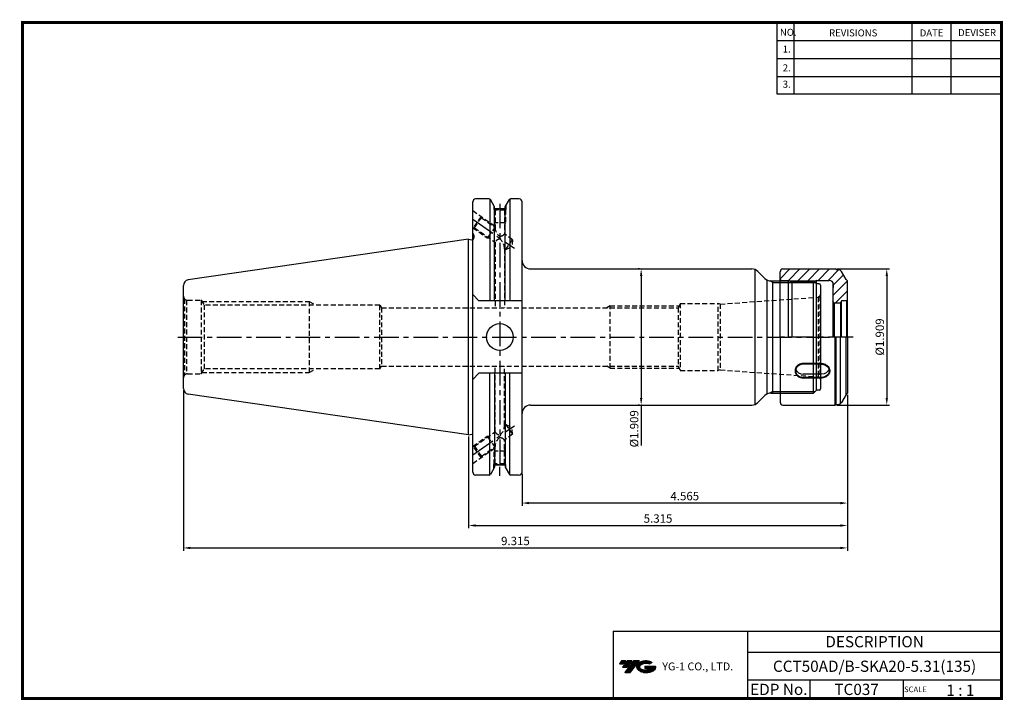
# Model space of a CAD drawing. Extents: x -1 to 350, y 0 to 243.
import ezdxf
from ezdxf.enums import TextEntityAlignment as Align

# ---------------------------------------------------------------- set-up
doc = ezdxf.new("R2010")
doc.units = 0
doc.header["$LTSCALE"] = 7
doc.header["$MEASUREMENT"] = 0
doc.linetypes.add('CENTER', pattern=[2, 1.25, -0.25, 0.25, -0.25])
doc.linetypes.add('HIDDEN', pattern=[0.375, 0.25, -0.125])
doc.layers.get('0').update_dxf_attribs({"linetype": 'CONTINUOUS'})
doc.layers.get('DEFPOINTS').update_dxf_attribs({"linetype": 'CONTINUOUS'})
for name, color, linetype in [('CT', 2, 'CENTER'), ('가는선', 1, 'CONTINUOUS'), ('히든선', 3, 'HIDDEN')]:
    doc.layers.add(name, color=color, linetype=linetype)
doc.styles.get("Standard").update_dxf_attribs({"font": 'ISOCP', "height": 3, "bigfont": 'WHGTXT.SHX'})
doc.dimstyles.new('ISO-25$0', dxfattribs={"dimtxt": 3, "dimasz": 2.5, "dimexe": 1.25, "dimexo": 0.625, "dimtad": 1, "dimlfac": 25.4, "dimdsep": 46, "dimtxsty": 'STANDARD', "dimcen": 2.5, "dimclrd": 2, "dimclre": 2, "dimclrt": 3, "dimadec": 0, "dimazin": 0, "dimtfac": 1, "dimtmove": 0, "dimatfit": 3, "dimfxl": 1, "dimtvp": 1, "dimtolj": 1, "dimtzin": 0, "dimarcsym": 0})

# ---------------------------------------------------------------- blocks, each defined once
blk = doc.blocks.new('*D76')
at = {"color": 2, "linetype": 'ByBlock', "lineweight": -2}
for p, q in [((290.69, 153.63), (309.43, 153.63)), ((308.43, 151.13), (308.43, 107.63)), ((290.69, 105.13), (309.43, 105.13))]:
    blk.add_line(p, q, dxfattribs=at)
at = {"color": 2, "linetype": 'Continuous'}
for points in [[(308.02, 151.13), (308.85, 151.13), (308.43, 153.63)], [(308.02, 107.63), (308.85, 107.63), (308.43, 105.13)]]:
    blk.add_solid(points, dxfattribs=at)
at = {"layer": 'DEFPOINTS', "color": 0, "linetype": 'Continuous'}
for p in [(290.09, 153.63), (290.09, 105.13), (308.43, 105.13)]:
    blk.add_point(p, dxfattribs=at)
at = {"color": 3, "linetype": 'Continuous', "insert": (306.33, 129.38), "char_height": 3, "attachment_point": 5, "rotation": 90}
blk.add_mtext('%%C1.909', dxfattribs=at)
blk = doc.blocks.new('*D77')
at = {"color": 2, "linetype": 'ByBlock', "lineweight": -2}
for p, q in [((294.43, 108.78), (294.43, 61.18)), ((159.43, 93.85), (159.43, 61.18)), ((161.93, 62.18), (291.93, 62.18))]:
    blk.add_line(p, q, dxfattribs=at)
at = {"color": 2, "linetype": 'Continuous'}
for points in [[(161.93, 62.59), (161.93, 61.76), (159.43, 62.18)], [(291.93, 62.59), (291.93, 61.76), (294.43, 62.18)]]:
    blk.add_solid(points, dxfattribs=at)
at = {"layer": 'DEFPOINTS', "color": 0, "linetype": 'Continuous'}
for p in [(294.43, 109.38), (159.43, 94.45), (294.43, 62.18)]:
    blk.add_point(p, dxfattribs=at)
at = {"color": 3, "linetype": 'Continuous', "insert": (226.93, 64.28), "char_height": 3, "attachment_point": 5}
blk.add_mtext('5.315', dxfattribs=at)
blk = doc.blocks.new('*D78')
at = {"color": 2, "linetype": 'ByBlock', "lineweight": -2}
for p, q in [((57.83, 110.4), (57.83, 53.18)), ((294.43, 108.78), (294.43, 53.18)), ((60.33, 54.18), (291.93, 54.18))]:
    blk.add_line(p, q, dxfattribs=at)
at = {"color": 2, "linetype": 'Continuous'}
for points in [[(60.33, 54.59), (60.33, 53.76), (57.83, 54.18)], [(291.93, 54.59), (291.93, 53.76), (294.43, 54.18)]]:
    blk.add_solid(points, dxfattribs=at)
at = {"layer": 'DEFPOINTS', "color": 0, "linetype": 'Continuous'}
for p in [(57.83, 111), (294.43, 109.38), (294.43, 54.18)]:
    blk.add_point(p, dxfattribs=at)
at = {"color": 3, "linetype": 'Continuous', "insert": (176.13, 56.28), "char_height": 3, "attachment_point": 5}
blk.add_mtext('9.315', dxfattribs=at)
blk = doc.blocks.new('sk20')
at = {"linetype": 'Continuous'}
h = blk.add_hatch(dxfattribs=at)
h.set_pattern_fill('ANSI31', color=2, scale=20, style=0)
h.set_pattern_definition([(45, (270.2821, 75.77), (-1.767767, 1.767767), [])])
h.paths.add_polyline_path([(516.02, -173.32), (517.76, -173.32), (518.11, -173.52), (518.69, -173.52, -0.267949), (519.99, -174.27), (521.61, -177.07), (522.11, -177.57), (522.11, -184.37), (521.81, -184.67), (520.11, -184.67, 0.414214), (519.91, -184.87), (519.91, -185.17), (519.61, -185.47), (517.41, -185.47), (516.91, -184.97), (516.91, -180.87), (517.06, -179.15), (517.06, -178.87, 0.414214), (515.56, -177.37), (511.11, -177.37), (510.76, -177.57), (501.46, -177.57), (501.11, -177.37), (498.61, -177.37, -0.414214), (498.11, -176.87), (498.11, -174.32, -0.414214), (499.11, -173.32)])
for p, q in [((498.11, -197.57), (498.11, -174.32)), ((499.11, -173.32), (516.02, -173.32)), ((513.46, -173.32), (517.76, -173.32)), ((518.11, -173.52), (517.76, -173.32)), ((518.11, -173.52), (518.69, -173.52)), ((521.61, -177.07), (519.99, -174.27)), ((498.61, -177.37), (501.11, -177.37)), ((501.11, -197.57), (501.11, -177.37)), ((502.32, -178.07), (501.11, -177.37)), ((502.32, -177.57), (502.32, -197.57)), ((502.32, -178.07), (509.9, -178.07)), ((511.11, -177.37), (509.9, -178.07)), ((509.9, -177.57), (509.9, -197.57)), ((511.11, -197.57), (511.11, -177.37)), ((511.11, -177.37), (515.56, -177.37)), ((516.91, -178.21), (516.91, -197.57)), ((517.06, -179.15), (517.06, -178.87)), ((522.11, -177.57), (521.61, -177.07)), ((522.11, -197.57), (522.11, -177.57)), ((517.06, -179.15), (516.91, -180.87)), ((517.41, -185.47), (516.91, -184.97)), ((519.61, -185.47), (517.41, -185.47)), ((517.41, -185.47), (517.41, -197.57)), ((519.61, -185.47), (519.91, -185.17)), ((519.61, -185.47), (519.61, -197.57)), ((519.91, -184.87), (519.91, -197.57)), ((521.81, -184.67), (520.11, -184.67)), ((521.81, -184.67), (522.11, -184.37)), ((521.81, -184.67), (521.81, -197.57)), ((498.11, -197.57), (498.11, -220.82)), ((517.76, -221.82), (517.76, -197.57)), ((518.11, -221.62), (518.11, -197.57)), ((519.56, -221.34), (519.56, -197.57)), ((521.61, -218.07), (521.61, -197.57)), ((522.11, -197.57), (522.11, -217.57)), ((512.86, -207.04), (506.36, -207.04)), ((512.86, -207.24), (506.36, -207.24)), ((512.86, -210.82), (506.36, -210.82)), ((512.86, -211.99), (506.36, -211.99)), ((512.86, -212.19), (506.36, -212.19)), ((521.61, -218.07), (519.99, -220.87)), ((522.11, -217.57), (521.61, -218.07)), ((499.11, -221.82), (517.76, -221.82)), ((513.46, -221.82), (517.76, -221.82)), ((518.11, -221.62), (517.76, -221.82)), ((518.11, -221.62), (518.69, -221.62))]:
    blk.add_line(p, q, dxfattribs=at)
at = {"color": 2, "linetype": 'Continuous'}
blk.add_line((501.46, -177.57), (510.76, -177.57), dxfattribs=at)
at = {"color": 2, "linetype": 'CENTER'}
blk.add_line((524.11, -197.57), (496.11, -197.57), dxfattribs=at)
at = {"linetype": 'Continuous'}
for centre, radius, start, end in [((499.11, -174.32), 1, 90, 180), ((518.69, -175.02), 1.5, 30, 90), ((498.61, -176.87), 0.5, 180, 270), ((515.56, -178.87), 1.5, 0, 90), ((520.11, -184.87), 0.2, 90, 180), ((499.11, -220.82), 1, 180, 270), ((518.69, -220.12), 1.5, 270, 330)]:
    blk.add_arc(centre, radius, start, end, dxfattribs=at)
for centre, start_param in [((506.36, -209.62), 4.712389), ((506.36, -208.44), 6.532038)]:
    blk.add_ellipse(centre, major_axis=(-2.75, 0), ratio=0.865154, start_param=start_param, end_param=7.853982, dxfattribs=at)
at = {"linetype": 'Continuous', "extrusion": (0, 0, -1)}
for centre, start_param in [((512.86, -209.62), 4.712389), ((512.86, -208.44), 6.532038)]:
    blk.add_ellipse(centre, major_axis=(2.75, 0), ratio=0.865154, start_param=start_param, end_param=7.853982, dxfattribs=at)
at = {"linetype": 'Continuous'}
for points in [[(506.36, -207.04), (506.06, -207.04), (505.77, -207.08), (504.99, -207.29), (504.54, -207.54), (503.84, -208.2), (503.59, -208.62), (503.37, -209.52), (503.4, -210), (503.73, -210.87), (504.03, -211.26), (504.81, -211.85), (505.29, -212.06), (505.98, -212.18), (506.17, -212.19), (506.36, -212.19)], [(512.86, -207.04), (513.16, -207.04), (513.45, -207.08), (514.23, -207.29), (514.68, -207.54), (515.38, -208.2), (515.63, -208.62), (515.85, -209.52), (515.82, -210), (515.49, -210.87), (515.19, -211.26), (514.41, -211.85), (513.93, -212.06), (513.24, -212.18), (513.05, -212.19), (512.86, -212.19)]]:
    blk.add_open_spline(points, degree=3, knots=[4.712389, 4.712389, 4.712389, 4.712389, 5.016877, 5.016877, 5.545094, 5.545094, 6.07331, 6.07331, 6.601527, 6.601527, 7.129744, 7.129744, 7.657961, 7.657961, 7.853982, 7.853982, 7.853982, 7.853982], dxfattribs=at)
blk = doc.blocks.new('*D79')
at = {"color": 2, "linetype": 'ByBlock', "lineweight": -2}
for p, q in [((220.31, 153.63), (219.91, 153.63)), ((220.91, 151.13), (220.91, 107.63)), ((220.31, 105.13), (219.91, 105.13)), ((220.91, 105.13), (220.91, 90.7))]:
    blk.add_line(p, q, dxfattribs=at)
at = {"color": 2, "linetype": 'Continuous'}
for points in [[(220.5, 151.13), (221.33, 151.13), (220.91, 153.63)], [(220.5, 107.63), (221.33, 107.63), (220.91, 105.13)]]:
    blk.add_solid(points, dxfattribs=at)
at = {"layer": 'DEFPOINTS', "color": 0, "linetype": 'Continuous'}
for p in [(220.91, 153.63), (220.91, 105.13), (220.91, 105.13)]:
    blk.add_point(p, dxfattribs=at)
at = {"color": 3, "linetype": 'Continuous', "insert": (218.81, 96.66), "char_height": 3, "attachment_point": 5, "rotation": 90}
blk.add_mtext('%%c1.909', dxfattribs=at)
blk = doc.blocks.new('*D80')
at = {"color": 2, "linetype": 'Continuous', "lineweight": -2}
for p, q in [((294.43, 108.78), (294.43, 69.18)), ((178.48, 80.56), (178.48, 69.18)), ((291.93, 70.18), (180.98, 70.18))]:
    blk.add_line(p, q, dxfattribs=at)
at = {"color": 2, "linetype": 'Continuous'}
for points in [[(180.98, 70.59), (180.98, 69.76), (178.48, 70.18)], [(291.93, 70.59), (291.93, 69.76), (294.43, 70.18)]]:
    blk.add_solid(points, dxfattribs=at)
at = {"layer": 'DEFPOINTS', "color": 0, "linetype": 'Continuous'}
for p in [(294.43, 109.38), (178.48, 81.16), (178.48, 70.18)]:
    blk.add_point(p, dxfattribs=at)
at = {"color": 3, "linetype": 'Continuous', "insert": (236.46, 72.28), "char_height": 3, "attachment_point": 5}
blk.add_mtext('4.565', dxfattribs=at)

msp = doc.modelspace()

# ---------------------------------------------------------------- hatches: boundary and pattern name
at = {"ltscale": 1.5}
h = msp.add_hatch(dxfattribs=at)
h.set_pattern_fill('ANSI31', color=1, scale=0.004786, style=0)
h.set_pattern_definition([(45, (54.557584, 10.561289), (-0.0107456666, 0.0107456666), [])])
h.paths.add_polyline_path([(219.8732, 13.0143, 0.51336814), (219.9958, 10.4892, 0.29498795), (225.4032, 10.4892, 0.30496754), (226.0874, 12.0849), (222.2209, 12.0849), (222.2209, 11.1276), (224.5875, 11.1276, -0.03709483), (224.4806, 11.0646, -0.23334536), (220.9184, 11.0646, -0.59436328), (220.8599, 12.5349, -0.22306422), (223.8961, 12.8368), (224.8534, 13.4569, 0.2995616)])
h.paths.add_polyline_path([(215.0414, 9.6917), (216.9559, 9.6917), (220.3063, 13.9994), (218.3918, 13.9994)])
h.paths.add_polyline_path([(217.7696, 13.9994), (216.1422, 13.9994), (214.2809, 11.6062), (215.9082, 11.6062)])
h.paths.add_polyline_path([(215.52, 13.9994), (214.0841, 13.9994), (213.1534, 12.8028), (214.5893, 12.8028)])

# ---------------------------------------------------------------- linework, layer by layer
at = {"color": 2}
for p, q in [((269.3, 241.5), (269.3, 216.1239)), ((275.3, 241.5), (275.3, 216.1239)), ((317.3, 241.5), (317.3, 216.1239)), ((331.3, 241.5), (331.3, 216.1239)), ((210.9403, 24.5), (210.9403, 0.5)), ((210.9403, 24.5), (349.3, 24.5)), ((258.8597, 24.5), (258.8597, 0.5)), ((349.3, 24.5), (349.3, 0.5)), ((258.8597, 17), (349.3, 17)), ((349.3, 7), (258.8597, 7)), ((281.0644, 7), (281.0644, 0.5)), ((314.3, 7), (314.3, 0.5))]:
    msp.add_line(p, q, dxfattribs=at)
at = {"color": 2, "linetype": 'Continuous'}
for p, q in [((269.3, 235.1), (349.3, 235.1)), ((269.3, 228.7), (349.3, 228.7)), ((269.3, 222.3), (349.3, 222.3)), ((269.3, 216.1239), (349.3, 216.1239)), ((166.1086, 164.7023), (166.8143, 164.6355)), ((166.1086, 94.0526), (166.8143, 94.1194)), ((170.5683, 79.8273), (170.5683, 83.0498))]:
    msp.add_line(p, q, dxfattribs=at)
at = {"color": 7, "linetype": 'Continuous'}
for p, q in [((160.9342, 81.1649), (160.9342, 177.5899)), ((166.7535, 178.5899), (161.9342, 178.5899)), ((177.4842, 178.5899), (174.3831, 178.5899)), ((178.4842, 81.1649), (178.4842, 177.5899)), ((159.4342, 164.3024), (59.5456, 149.7354)), ((181.4842, 153.6274), (260.3416, 153.6274)), ((265.8342, 109.108), (265.8342, 149.6469)), ((159.4342, 94.4524), (59.5456, 109.0195)), ((181.4842, 105.1274), (260.3416, 105.1274)), ((172.486, 83.7339), (168.6506, 83.7339)), ((172.486, 83.7339), (168.6506, 83.7339)), ((172.4643, 83.7339), (168.6643, 83.7339)), ((166.7535, 80.1649), (161.9342, 80.1649)), ((166.7535, 80.1649), (163.6092, 80.1649)), ((177.4842, 80.1649), (174.3831, 80.1649))]:
    msp.add_line(p, q, dxfattribs=at)
at = {"linetype": 'Continuous'}
for p, q in [((167.0422, 178.4982), (167.0422, 142.3274)), ((168.6506, 175.8041), (167.1865, 178.3399)), ((168.6506, 175.0209), (168.6506, 175.8041)), ((168.6506, 142.3274), (168.6506, 175.8041)), ((172.486, 175.8041), (173.9501, 178.3399)), ((172.486, 175.0209), (172.486, 175.8041)), ((172.486, 142.3274), (172.486, 175.8041)), ((174.0944, 178.4982), (174.0944, 142.3274)), ((172.486, 175.0209), (168.6506, 175.0209)), ((172.486, 175.0209), (168.6506, 175.0209)), ((160.9342, 166.3774), (161.3342, 165.6846)), ((161.3342, 165.6846), (161.3342, 164.6024)), ((159.4342, 164.3024), (160.5538, 164.0024)), ((159.4342, 94.4524), (159.4342, 164.3024)), ((159.4342, 164.3024), (160.5538, 164.0024)), ((160.5538, 164.0024), (160.7342, 164.0024)), ((261.5842, 105.3969), (261.5842, 153.358)), ((264.9555, 150.2561), (262.4629, 152.7488)), ((57.8342, 110.9986), (57.8342, 147.7563)), ((267.0768, 149.3774), (282.3342, 149.3774)), ((283.3342, 148.3774), (282.3342, 149.3774)), ((282.3342, 109.3774), (282.3342, 149.3774)), ((284.3342, 148.3774), (283.3342, 148.3774)), ((283.3342, 110.3774), (283.3342, 148.3774)), ((284.8342, 147.8774), (284.8342, 110.8774)), ((160.9342, 144.5274), (163.1342, 142.3274)), ((178.4842, 142.3274), (163.1342, 142.3274)), ((160.9342, 114.2274), (163.1342, 116.4274)), ((178.4842, 116.4274), (163.1342, 116.4274)), ((167.0422, 80.2567), (167.0422, 116.4274)), ((168.6506, 116.4274), (168.6506, 82.9508)), ((172.486, 116.4274), (172.486, 82.9508)), ((174.0944, 80.2567), (174.0944, 116.4274)), ((267.0768, 109.3774), (282.3342, 109.3774)), ((283.3342, 110.3774), (282.3342, 109.3774)), ((284.3342, 110.3774), (283.3342, 110.3774)), ((264.9555, 108.4988), (262.4629, 106.0061)), ((159.4342, 94.4524), (160.5538, 94.7524)), ((160.5538, 94.7524), (160.7342, 94.7524)), ((168.6506, 82.9508), (167.1865, 80.4149)), ((172.486, 82.9508), (173.9501, 80.4149))]:
    msp.add_line(p, q, dxfattribs=at)
at = {"color": 2, "linetype": 'CENTER'}
for p, q in [((170.5683, 176.8912), (170.5683, 83.0498)), ((160.9342, 171.3774), (175.7341, 161.0145)), ((160.9342, 87.3774), (175.7341, 97.7404))]:
    msp.add_line(p, q, dxfattribs=at)
at = {"color": 2, "linetype": 'ByBlock'}
for p, q in [((267.8342, 148.8364), (266.8867, 149.3835)), ((267.8342, 148.8364), (266.8867, 149.3835)), ((267.8342, 148.8364), (266.8867, 149.3835)), ((267.8342, 148.8364), (266.8867, 149.3835)), ((267.8342, 148.8364), (282.8752, 148.8364)), ((267.8342, 109.9184), (266.8867, 109.3714)), ((267.8342, 109.9184), (266.8867, 109.3714)), ((267.8342, 109.9184), (282.8752, 109.9184)), ((267.8342, 109.9184), (282.8752, 109.9184))]:
    msp.add_line(p, q, dxfattribs=at)
at = {"color": 3, "linetype": 'Continuous'}
msp.add_line((267.8342, 109.3774), (267.8342, 149.3774), dxfattribs=at)
at = {"const_width": 1}
for points in [[(349.3, 0.5), (349.3, 242)], [(0, 241.5), (349.785, 241.5)], [(0.5, 241), (0.5, 0)], [(0, 0.5), (349.8, 0.5)]]:
    msp.add_lwpolyline(points, dxfattribs=at)
at = {"linetype": 'Continuous'}
msp.add_circle((170.5683, 129.3774), 4.7625, dxfattribs=at)
at = {"color": 7, "linetype": 'Continuous'}
for centre, radius, start, end in [((161.9342, 177.5899), 1, 90, 180), ((177.4842, 177.5899), 1, 0, 90), ((59.8342, 110.9986), 2, 180, 261.702856), ((161.9342, 81.1649), 1, 180, 270), ((177.4842, 81.1649), 1, 270, 0)]:
    msp.add_arc(centre, radius, start, end, dxfattribs=at)
at = {"linetype": 'Continuous'}
for centre, radius, start, end in [((166.7535, 178.0899), 0.5, 30, 90), ((174.3831, 178.0899), 0.5, 90, 150), ((160.7342, 164.6024), 0.6, 270, 0), ((181.4842, 156.6274), 3, 180, 270), ((260.3416, 150.6274), 3, 45, 90), ((59.8342, 147.7563), 2, 98.297144, 180), ((267.0768, 152.3774), 3, 225, 270), ((284.3342, 147.8774), 0.5, 0, 90), ((267.0768, 106.3774), 3, 90, 135), ((284.3342, 110.8774), 0.5, 270, 0), ((260.3416, 108.1274), 3, 270, 315), ((181.4842, 102.1274), 3, 90, 180), ((160.7342, 94.1524), 0.6, 70.528779, 90), ((160.7342, 94.1524), 0.6, 70.528779, 90), ((166.7535, 80.6649), 0.5, 270, 330), ((174.3831, 80.6649), 0.5, 210, 270)]:
    msp.add_arc(centre, radius, start, end, dxfattribs=at)
at = {"layer": 'CT', "color": 2, "linetype": 'CENTER'}
msp.add_line((55.7853, 129.3774), (288.0211, 129.3774), dxfattribs=at)
at = {"layer": 'DEFPOINTS', "color": 0, "linetype": 'ByBlock'}
for p in [(177.4842, 178.5899), (177.4842, 80.1649)]:
    msp.add_point(p, dxfattribs=at)
at = {"layer": '히든선', "linetype": 'HIDDEN'}
for p, q in [((168.4643, 176.1267), (168.4643, 174.8209)), ((168.4643, 176.1267), (168.4643, 174.8209)), ((172.6643, 176.113), (172.6643, 174.8209)), ((172.6643, 176.113), (172.6643, 174.8209)), ((160.9342, 174.4294), (168.9143, 168.8416)), ((163.8978, 172.3543), (161.0299, 168.2585)), ((163.8978, 172.3543), (163.9836, 171.8669)), ((168.4643, 174.8209), (168.9143, 174.5605)), ((168.4643, 174.8209), (172.6643, 174.8209)), ((168.4643, 174.8209), (168.9143, 174.5605)), ((168.5643, 174.7631), (168.5643, 170.0209)), ((172.2143, 174.5605), (168.9143, 174.5605)), ((168.9143, 174.5605), (168.9143, 168.4144)), ((172.6643, 174.8209), (172.2143, 174.5605)), ((172.6643, 174.8209), (172.2143, 174.5605)), ((172.2143, 174.5605), (172.2143, 166.1037)), ((172.5643, 174.7631), (172.5643, 170.0209)), ((161.5172, 168.3445), (163.9836, 171.8669)), ((163.9836, 171.8669), (168.9143, 168.4144)), ((168.9143, 168.7093), (166.1086, 164.7023)), ((168.5643, 170.0209), (168.9143, 169.4209)), ((172.5643, 170.0209), (168.5643, 170.0209)), ((172.5643, 170.0209), (172.2143, 169.4209)), ((160.9342, 168.3255), (166.1086, 164.7023)), ((161.0299, 168.2585), (161.5172, 168.3445)), ((161.5172, 168.3445), (168.9143, 163.165)), ((175.1224, 164.0674), (172.2143, 166.1037)), ((168.9143, 163.165), (168.9143, 139.8274)), ((172.6561, 160.545), (175.1224, 164.0674)), ((172.6561, 160.545), (174.9149, 161.588)), ((175.1224, 164.0674), (174.9149, 161.588)), ((172.6561, 160.545), (172.2143, 160.8543)), ((172.2143, 160.8543), (172.2143, 139.8274)), ((284.0591, 143.5856), (284.5655, 143.878)), ((284.5655, 143.878), (284.0591, 143.5856)), ((284.5655, 143.878), (284.5655, 114.8769)), ((58.2735, 142.9168), (58.946, 142.5286)), ((58.2735, 142.9168), (58.2735, 115.8381)), ((58.946, 142.5286), (58.946, 116.2263)), ((59.3342, 142.4774), (64.1842, 142.4774)), ((64.1842, 142.4774), (64.1842, 116.2774)), ((64.1842, 142.4774), (65.1773, 140.7774)), ((64.4179, 142.0774), (102.6342, 142.0774)), ((65.1773, 140.7774), (65.1773, 117.9774)), ((127.8342, 140.7774), (65.1773, 140.7774)), ((102.6342, 142.0774), (102.6342, 116.6774)), ((102.6342, 142.0774), (104.8868, 140.7774)), ((127.8342, 117.9774), (127.8342, 140.7774)), ((127.8342, 140.7774), (128.3827, 139.8274)), ((209.8342, 140.4899), (208.6867, 139.8274)), ((209.8342, 140.4899), (234.4615, 140.4899)), ((209.8342, 118.2649), (209.8342, 140.4899)), ((234.8342, 141.1274), (234.0742, 139.8274)), ((234.8342, 141.3774), (248.3342, 141.3774)), ((234.8342, 141.3774), (234.8342, 117.3774)), ((249.0825, 141.1274), (248.3342, 141.3774)), ((248.3342, 117.3774), (248.3342, 141.3774)), ((249.0825, 141.1274), (283.904, 143.5624)), ((249.0825, 141.1274), (249.0825, 117.6274)), ((283.982, 143.5709), (283.982, 115.1839)), ((128.3827, 139.8274), (234.0742, 139.8274)), ((128.3827, 139.8274), (128.3827, 118.9274)), ((234.0742, 139.8274), (234.0742, 118.9274)), ((58.2735, 115.8381), (58.946, 116.2263)), ((59.3342, 116.2774), (64.1842, 116.2774)), ((64.1842, 116.2774), (65.1773, 117.9774)), ((64.4179, 116.6774), (102.6342, 116.6774)), ((127.8342, 117.9774), (65.1773, 117.9774)), ((102.6342, 116.6774), (104.8868, 117.9774)), ((127.8342, 117.9774), (128.3827, 118.9274)), ((128.3827, 118.9274), (234.0742, 118.9274)), ((168.9143, 95.5899), (168.9143, 118.9274)), ((172.2143, 97.9006), (172.2143, 118.9274)), ((209.8342, 118.2649), (208.6867, 118.9274)), ((209.8342, 118.2649), (234.4615, 118.2649)), ((234.8342, 117.6274), (234.0742, 118.9274)), ((234.8342, 117.3774), (248.3342, 117.3774)), ((249.0825, 117.6274), (248.3342, 117.3774)), ((249.0825, 117.6274), (283.904, 115.1925)), ((284.0591, 115.1693), (284.5655, 114.8769)), ((284.5655, 114.8769), (284.0591, 115.1693)), ((161.5172, 90.4103), (168.9143, 95.5899)), ((172.6561, 98.2099), (172.2143, 97.9006)), ((172.6561, 98.2099), (174.9149, 97.1669)), ((172.6561, 98.2099), (175.1224, 94.6875)), ((175.1224, 94.6875), (174.9149, 97.1669)), ((160.9342, 90.4294), (166.1086, 94.0526)), ((168.9143, 90.0456), (166.1086, 94.0526)), ((175.1224, 94.6875), (172.2143, 92.6512)), ((172.2143, 84.1944), (172.2143, 92.6512)), ((160.9342, 84.3255), (168.9143, 89.9133)), ((163.8978, 86.4006), (161.0299, 90.4964)), ((161.0299, 90.4964), (161.5172, 90.4103)), ((161.5172, 90.4103), (163.9836, 86.888)), ((163.9836, 86.888), (168.9143, 90.3405)), ((168.5643, 88.7339), (168.9143, 89.334)), ((172.5643, 88.7339), (168.5643, 88.7339)), ((168.5643, 83.9918), (168.5643, 88.7339)), ((168.9143, 84.1944), (168.9143, 90.3405)), ((172.5643, 88.7339), (172.2143, 89.334)), ((172.5643, 83.9918), (172.5643, 88.7339)), ((163.8978, 86.4006), (163.9836, 86.888)), ((168.4643, 83.9339), (168.9143, 84.1944)), ((168.4643, 83.9339), (168.9143, 84.1944)), ((172.2143, 84.1944), (168.9143, 84.1944)), ((172.6643, 83.9339), (172.2143, 84.1944)), ((172.6643, 83.9339), (172.2143, 84.1944)), ((168.4643, 82.6282), (168.4643, 83.9339)), ((168.4643, 83.9339), (172.6643, 83.9339)), ((168.4643, 82.6282), (168.4643, 83.9339)), ((172.6643, 82.6419), (172.6643, 83.9339)), ((172.6643, 82.6419), (172.6643, 83.9339))]:
    msp.add_line(p, q, dxfattribs=at)
for centre, radius, start, end in [((172.4419, 168.2799), 3.5301, 177.817169, 237.868129), ((170.4208, 167.6623), 2.3762, 273.463466, 319.008046), ((170.6296, 162.4085), 1.8747, 89.92289, 156.200093), ((167.824, 160.9079), 4.3907, 359.300935, 50.24075), ((59.3342, 143.9774), 1.5, 180, 225), ((283.8342, 144.56), 1, 317, 360), ((283.8342, 144.56), 1, 317, 360), ((59.3342, 143.9774), 1.5, 255, 270), ((283.8342, 144.56), 1, 274, 283), ((283.8342, 144.56), 1, 274, 283), ((59.3342, 114.7774), 1.5, 135, 180), ((59.3342, 114.7774), 1.5, 90, 105), ((283.8342, 114.1949), 1, 77, 86), ((283.8342, 114.1949), 1, 77, 86), ((283.8342, 114.1949), 1, 0, 43), ((283.8342, 114.1949), 1, 0, 43), ((170.6296, 96.3464), 1.8747, 203.799907, 270.07711), ((167.824, 97.847), 4.3907, 309.75925, 0.699065), ((172.4419, 90.475), 3.5301, 122.131871, 182.182831), ((170.4208, 91.0926), 2.3762, 40.991954, 86.536534)]:
    msp.add_arc(centre, radius, start, end, dxfattribs=at)
for p in [(64.1842, 142.3774), (64.1842, 116.3774)]:
    msp.add_point(p, dxfattribs=at)

# ---------------------------------------------------------------- block references
at = {"linetype": 'Continuous'}
msp.add_blockref('sk20', (-227.6757, 326.9463), dxfattribs=at)

# ---------------------------------------------------------------- texts
at = {"color": 7}
for s, height, p in [('NO.', 2.5, (270.347, 236.7501)), ('REVISIONS', 2.5, (287.8764, 236.5402)), ('DATE', 2.5, (320.1494, 236.5402)), ('DEVISER', 2.5, (333.8388, 236.6452)), ('1.', 2.5, (271.3605, 230.7949)), ('2.', 2.5, (271.3605, 224.0856)), ('3.', 2.5, (271.3605, 218.2401)), ('SCALE', 2, (314.5753, 2.77)), ('1 : 1', 4, (329.6368, 1.452))]:
    msp.add_text(s, height=height, dxfattribs=at).set_placement(p)
at = {"color": 7, "linetype": 'Continuous'}
msp.add_text('DESCRIPTION', height=4, dxfattribs=at).set_placement((304.0798, 20.75), align=Align.MIDDLE_CENTER)
at = {"color": 3, "linetype": 'Continuous'}
msp.add_text('CCT50AD/B-SKA20-5.31(135)', height=4, dxfattribs=at).set_placement((304.0798, 12), align=Align.MIDDLE_CENTER)
at = {"color": 7}
for s, p in [('EDP No.', (269.9621, 3.75)), ('TC037', (297.6822, 3.75))]:
    msp.add_text(s, height=4, dxfattribs=at).set_placement(p, align=Align.MIDDLE_CENTER)
at = {"layer": '가는선', "color": 5, "insert": (228.4453, 13.3403), "char_height": 2.329077, "width": 33.185033, "attachment_point": 1}
msp.add_mtext('{\\fGulim|b0|i0|c129|p50;\\H1.20219x;\\C0;YG-1 CO., LTD.\\Fisocp,whgtxt|c129;\\H0.83181x; }', dxfattribs=at)

# ---------------------------------------------------------------- dimensions: what is measured, and where the dimension line sits
at = {"linetype": 'Continuous'}
for base, p1, p2, override, picture, middle in [((220.9129, 105.1274), (220.9129, 153.6274), (220.9129, 105.1274), {"dimexe": 1, "dimexo": 0.6, "dimgap": 0.6, "dimdec": 3, "dimlfac": 0.03937, "dimpost": '%%c<>', "dimcen": -1, "dimaunit": 1, "dimazin": 2, "dimtp": 0.1, "dimtm": 0.1, "dimtfac": 0.7, "dimtdec": 3, "dimatfit": 2, "dimtolj": 0, "dimtzin": 8, "dimarcsym": 1}, '*D79', (220.9129, 96.6648)), ((308.4342, 105.1274), (290.0878, 153.6274), (290.0878, 105.1274), {"dimexe": 1, "dimexo": 0.6, "dimgap": 0.6, "dimdec": 3, "dimlfac": 0.03937, "dimpost": '%%C<>', "dimcen": -1, "dimaunit": 1, "dimazin": 2, "dimtp": 0.1, "dimtm": 0.1, "dimtfac": 0.7, "dimtdec": 3, "dimatfit": 2, "dimtolj": 0, "dimtzin": 8, "dimarcsym": 1}, '*D76', (308.4342, 129.3774))]:
    dim = msp.add_linear_dim(base=base, p1=p1, p2=p2, angle=90, dimstyle='ISO-25$0', override=override, dxfattribs=at)
    dim.commit()
    dim.dimension.update_dxf_attribs({"geometry": picture, "text_midpoint": middle, "dimtype": 160})
for base, p1, picture, middle in [((294.4342, 54.1757), (57.8342, 110.9986), '*D78', (176.1342, 54.1757)), ((294.4342, 62.1757), (159.4342, 94.4524), '*D77', (226.9342, 62.1757))]:
    dim = msp.add_linear_dim(base=base, p1=p1, p2=(294.4342, 109.3774), dimstyle='ISO-25$0', override={"dimexe": 1, "dimexo": 0.6, "dimgap": 0.6, "dimdec": 3, "dimlfac": 0.03937, "dimpost": '<>', "dimcen": -1, "dimaunit": 1, "dimazin": 2, "dimtp": 0.1, "dimtm": 0.1, "dimtfac": 0.7, "dimtdec": 3, "dimtmove": 0, "dimatfit": 2, "dimtolj": 0, "dimtzin": 8, "dimarcsym": 1}, dxfattribs=at)
    dim.commit()
    dim.dimension.update_dxf_attribs({"geometry": picture, "text_midpoint": middle, "dimtype": 160})
dim = msp.add_linear_dim(base=(178.4842, 70.1757), p1=(294.4342, 109.3774), p2=(178.4842, 81.1649), dimstyle='ISO-25$0', override={"dimexe": 1, "dimexo": 0.6, "dimgap": 0.6, "dimdec": 3, "dimlfac": 0.03937, "dimcen": -1, "dimaunit": 1, "dimtp": 0.1, "dimtm": 0.1, "dimtfac": 0.7, "dimtdec": 3, "dimtmove": 0, "dimatfit": 2, "dimtolj": 0, "dimtzin": 8}, dxfattribs=at)
dim.commit()
dim.dimension.update_dxf_attribs({"geometry": '*D80', "text_midpoint": (236.4592, 72.2757)})

doc.saveas('drawing.dxf')
